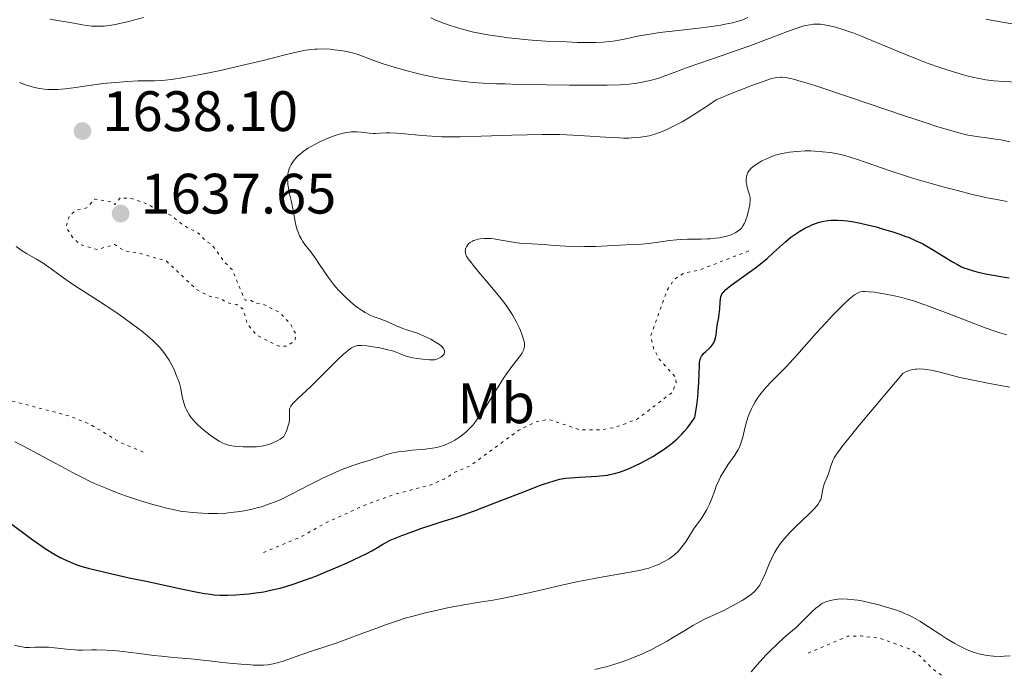
# Model space of a CAD drawing. Units: metres. Extents: x 669337 to 671623, y 4758283 to 4759354.
# Drawn here: x 670655 to 670828, y 4758539 to 4758653 of the extents above; entities that cross this region are included whole.
import ezdxf
from ezdxf.enums import TextEntityAlignment as Align

# ---------------------------------------------------------------- set-up
doc = ezdxf.new("R2010")
doc.units = ezdxf.units.M
doc.header["$MEASUREMENT"] = 0
doc.linetypes.add('DGN Style 5', pattern=[1.217945, 0.521977, -0.695969])
for name, color, linetype, lineweight in [('Cota de punto acotado terreno', 7, 'Continuous', 0), ('Curva de nivel auxiliar', 30, 'DGN Style 5', 0), ('Curva de nivel directora', 30, 'Continuous', 30), ('Curva de nivel intermedia', 30, 'Continuous', 0), ('Etiqueta de uso rústico', 92, 'Continuous', 0), ('Punto acotado terreno (símbolo)', 7, 'Continuous', 0)]:
    doc.layers.add(name, color=color, linetype=linetype, lineweight=lineweight)
doc.styles.add('Style-Arial', font='arial.ttf')

# ---------------------------------------------------------------- blocks, each defined once
blk = doc.blocks.new('5PATER')
at = {"layer": 'Punto acotado terreno (símbolo)', "linetype": 'Continuous', "lineweight": 0}
h = blk.add_hatch(color=51, dxfattribs=at)
edge = h.paths.add_edge_path()
edge.add_ellipse((0, 0), major_axis=(-0.11, -0.111), ratio=0.999422, start_angle=0, end_angle=360)

msp = doc.modelspace()

# ---------------------------------------------------------------- linework, layer by layer
at = {"layer": 'Curva de nivel auxiliar', "color": 30, "linetype": 'DGN Style 5', "lineweight": 0, "flags": 128}
for points, elevation in [([(670676.43, 4758577.27), (670672.56, 4758578.9), (670666.93, 4758582.25), (670663.54, 4758583.61), (670651.41, 4758586.78), (670650.42, 4758590.19), (670646.45, 4758596.29), (670646.27, 4758597.5), (670646.64, 4758599.68), (670646.42, 4758601.83), (670647.71, 4758605.17), (670647.47, 4758608.84), (670646.83, 4758610.23), (670644.41, 4758612.77), (670643.9, 4758613.8), (670640.43, 4758617.25), (670636.56, 4758621.93), (670632.26, 4758625.65), (670629.31, 4758627.71), (670627.51, 4758628.53), (670624.37, 4758628.77), (670621.69, 4758629.99), (670614.98, 4758631.34), (670598.55, 4758633.6), (670588.05, 4758633.49), (670579.53, 4758632.48), (670567.87, 4758633.19), (670559.8, 4758634.06), (670556.73, 4758633.96), (670544.32, 4758632), (670530.29, 4758630.9), (670527.43, 4758631.21), (670522.49, 4758632.44), (670514.46, 4758635.36), (670505.24, 4758637.7), (670498.26, 4758638.79), (670488.44, 4758638.82), (670486.44, 4758638.21), (670477.45, 4758633.86), (670476.01, 4758632.38), (670472.49, 4758630.28), (670467.43, 4758624.82), (670466.57, 4758622.07), (670466.51, 4758617.04), (670467.29, 4758614.63), (670468.07, 4758613.39), (670469.64, 4758610.73), (670473.47, 4758606.35), (670475.45, 4758604.82), (670477.28, 4758600.91), (670477.01, 4758597.8), (670475.66, 4758594.86), (670471.44, 4758590.77), (670468.02, 4758589.42), (670465.29, 4758588.93), (670461.5, 4758588.81), (670452.47, 4758590.39)], 1632.5), ([(670672.4, 4758622), (670671.47, 4758620.82), (670671.01, 4758621.29), (670667.9, 4758621.81), (670666.46, 4758620.24), (670664.7, 4758619.86), (670663.42, 4758618.81), (670662.89, 4758616.83), (670664.13, 4758614.9), (670665.42, 4758613.79), (670668.3, 4758612.91), (670671.45, 4758613.82), (670673.18, 4758612.65), (670675.47, 4758612.38), (670680.52, 4758610.88), (670685.92, 4758605.82), (670688.23, 4758604.67), (670690, 4758604.31), (670691.11, 4758603.57), (670692.93, 4758603.23), (670694.01, 4758602.43), (670694.78, 4758599.78), (670696.46, 4758597.82), (670700.3, 4758595.89), (670701.7, 4758595.94), (670703.15, 4758596.87), (670703.34, 4758597.94), (670702.4, 4758599.75), (670700.47, 4758601.84), (670697.43, 4758603.36), (670696.08, 4758603.52), (670695.28, 4758604.02), (670694.36, 4758603.99), (670692.08, 4758609.41), (670690.7, 4758610.76), (670688.48, 4758613.85), (670687.47, 4758614.4), (670686.3, 4758615.69), (670683.43, 4758617.24), (670681.48, 4758618.85), (670679.56, 4758619.91), (670678.39, 4758620.12), (670677.46, 4758620.83), (670674.57, 4758621.87), (670672.4, 4758622)], 1637.5), ([(670697.59, 4758559.61), (670704.44, 4758562.47), (670708.45, 4758564.77), (670715.43, 4758567.94), (670720.46, 4758569.79), (670727.1, 4758571.53), (670729.45, 4758572.57), (670731.44, 4758573.83), (670733.92, 4758574.83), (670742.52, 4758581.11), (670745.51, 4758582.59), (670747.79, 4758583.04), (670753.41, 4758581.17), (670756.86, 4758581.19), (670759.53, 4758581.6), (670763.43, 4758583.11), (670769.6, 4758587.83), (670770.22, 4758589.5), (670770.14, 4758590.44), (670767.27, 4758593.61), (670766.25, 4758595.54), (670765.75, 4758597.75), (670768.65, 4758605.76), (670769.93, 4758607.73), (670771.46, 4758608.68), (670774.53, 4758609.4), (670783.46, 4758612.85)], 1627.5), ([(670793.45, 4758541.91), (670800.44, 4758544.86), (670802.72, 4758544.93), (670806.06, 4758544.52), (670811.22, 4758542.67), (670813.06, 4758541.46), (670815.4, 4758539.1), (670820.26, 4758535.66), (670824.21, 4758533.63), (670827.27, 4758532.71), (670830.54, 4758531.85), (670836.02, 4758531.43), (670847.46, 4758531.73), (670848.89, 4758533.72), (670851.25, 4758535.65), (670851.75, 4758538.16), (670853.65, 4758541.7), (670853.64, 4758543.1), (670852.66, 4758546.69), (670852.86, 4758549.77), (670852.56, 4758551.67), (670853.57, 4758556.98), (670852.88, 4758557.79), (670853.05, 4758558.84), (670853.53, 4758559.47), (670855.4, 4758559.88), (670857.43, 4758560.83), (670861.12, 4758559.61), (670866.53, 4758559.85), (670874.52, 4758557.85), (670881.89, 4758555.2), (670885.52, 4758553.56), (670890.22, 4758550.62), (670898.02, 4758544.44), (670902.34, 4758541.97), (670906.4, 4758540.78), (670915.07, 4758540.51), (670919.44, 4758539.3), (670924.4, 4758535.77), (670927.7, 4758532.07), (670929.52, 4758530.53), (670932.31, 4758528.7), (670937.47, 4758526.35), (670939.42, 4758526.17), (670942.43, 4758527.22), (670944.45, 4758528.91), (670946.35, 4758529.36), (670947.4, 4758531.8), (670951.37, 4758534.71), (670956.88, 4758536.2), (670962.12, 4758535.62), (670967.43, 4758533.23), (670975.12, 4758531.6), (670978.8, 4758530.07), (670986.4, 4758525.77), (670991.38, 4758522.09), (670993.41, 4758520.12), (670995.39, 4758519.11), (670996.87, 4758517.79), (671000.2, 4758514.57), (671005.41, 4758508.78), (671008.7, 4758506.05), (671010.85, 4758503.78), (671015.25, 4758497.54), (671019.53, 4758489.66)], 1607.5)]:
    msp.add_lwpolyline(points, dxfattribs=dict(at, elevation=elevation))
at = {"layer": 'Curva de nivel directora', "color": 30, "linetype": 'Continuous', "lineweight": 30, "elevation": 1625, "flags": 128}
for points in [[(670793, 4758616.73), (670793.67, 4758617.05), (670794.1, 4758617.25), (670794.94, 4758617.57), (670795.38, 4758617.71), (670796.21, 4758617.92), (670797.01, 4758618.05), (670797.53, 4758618.1), (670797.88, 4758618.11), (670798.6, 4758618.11), (670799.76, 4758618.03), (670800.41, 4758617.96), (670801.47, 4758617.79), (670802.7, 4758617.55), (670803.38, 4758617.4), (670805.42, 4758616.89), (670806.51, 4758616.58), (670808.16, 4758616.09), (670809.76, 4758615.56), (670810.5, 4758615.29), (670811.21, 4758615.01), (670812.49, 4758614.46), (670813.63, 4758613.91), (670814.33, 4758613.53), (670815.66, 4758612.76), (670817.07, 4758611.86), (670818.87, 4758610.74), (670819.72, 4758610.26), (670820.46, 4758609.89), (670820.84, 4758609.73), (670821.46, 4758609.5), (670822.53, 4758609.17), (670823.16, 4758609), (670824.68, 4758608.67), (670826.36, 4758608.34), (670827.3, 4758608.18), (670828.82, 4758607.93)], [(670714.7, 4758558.92), (670715.44, 4758559.28), (670716.68, 4758559.93), (670717.65, 4758560.47), (670718.64, 4758561.05), (670719.06, 4758561.3), (670719.9, 4758561.75), (670720.48, 4758562.02), (670721.94, 4758562.6), (670724.05, 4758563.37), (670725.3, 4758563.81), (670727.32, 4758564.48), (670728.73, 4758564.93), (670730.79, 4758565.58), (670731.95, 4758565.97), (670733.91, 4758566.66), (670735.02, 4758567.06), (670738.81, 4758568.51), (670743.99, 4758570.54), (670746.18, 4758571.37), (670747.09, 4758571.7), (670748.57, 4758572.18), (670749.72, 4758572.49), (670750.38, 4758572.62), (670750.8, 4758572.68), (670751.64, 4758572.76), (670753.2, 4758572.86), (670755.34, 4758572.96), (670756.3, 4758573.02), (670757.48, 4758573.13), (670758.15, 4758573.23), (670758.57, 4758573.31), (670759.39, 4758573.52), (670760.27, 4758573.77), (670760.75, 4758573.93), (670761.53, 4758574.22), (670762.85, 4758574.78), (670764.22, 4758575.44), (670764.96, 4758575.83), (670766.12, 4758576.49), (670767.32, 4758577.24), (670767.94, 4758577.65), (670769.03, 4758578.44), (670769.58, 4758578.88), (670770.41, 4758579.6), (670771.24, 4758580.42), (670771.65, 4758580.88), (670772.2, 4758581.53), (670772.47, 4758581.88), (670772.88, 4758582.44), (670773.49, 4758583.34), (670773.63, 4758584.05), (670773.87, 4758585.51), (670774.03, 4758586.96), (670774.12, 4758587.89), (670774.22, 4758589.57), (670774.28, 4758591.08), (670774.32, 4758592.52), (670774.36, 4758593.05), (670774.44, 4758593.59), (670774.52, 4758593.82), (670774.68, 4758594.14), (670774.79, 4758594.29), (670775.07, 4758594.61), (670775.45, 4758594.96), (670776.03, 4758595.5), (670776.32, 4758595.79), (670776.71, 4758596.27), (670776.86, 4758596.53), (670776.99, 4758596.8), (670777.06, 4758596.98), (670777.17, 4758597.36), (670777.27, 4758597.94), (670777.4, 4758599.1), (670777.52, 4758599.91), (670777.72, 4758600.98), (670777.8, 4758601.55), (670777.9, 4758602.46), (670778, 4758603.66), (670778.05, 4758604.18), (670778.11, 4758604.58), (670778.16, 4758604.77), (670778.28, 4758605.05), (670778.48, 4758605.34), (670778.62, 4758605.5), (670778.97, 4758605.86), (670779.2, 4758606.06), (670779.61, 4758606.39), (670780.11, 4758606.77), (670781.33, 4758607.65), (670783.21, 4758609.01), (670784.19, 4758609.73), (670785.59, 4758610.81), (670786.23, 4758611.35), (670787.39, 4758612.38), (670789.45, 4758614.27), (670790.44, 4758615.1), (670790.94, 4758615.47), (670791.28, 4758615.71), (670791.97, 4758616.15), (670793, 4758616.73)], [(670652.9, 4758564.88), (670656.87, 4758561.97), (670658.62, 4758560.74), (670659.39, 4758560.22), (670660.71, 4758559.38), (670661.81, 4758558.75), (670662.46, 4758558.42), (670663.62, 4758557.89), (670664.77, 4758557.45), (670665.46, 4758557.23), (670666.76, 4758556.86), (670669.69, 4758556.15), (670673.99, 4758555.18), (670677.24, 4758554.48), (670683.12, 4758553.23), (670685.99, 4758552.64), (670687.24, 4758552.41), (670687.89, 4758552.31), (670688.94, 4758552.18), (670689.94, 4758552.12), (670690.47, 4758552.1), (670691.32, 4758552.1), (670692.74, 4758552.15), (670694.21, 4758552.25), (670695.01, 4758552.33), (670696.29, 4758552.49), (670697.65, 4758552.71), (670698.35, 4758552.84), (670699.65, 4758553.13), (670700.32, 4758553.29), (670701.36, 4758553.58), (670703.02, 4758554.09), (670704.83, 4758554.72), (670705.8, 4758555.08), (670706.8, 4758555.47), (670708.9, 4758556.32), (670711, 4758557.21), (670712.33, 4758557.81), (670714.7, 4758558.92)]]:
    msp.add_lwpolyline(points, dxfattribs=at)
at = {"layer": 'Curva de nivel intermedia', "color": 30, "linetype": 'Continuous', "lineweight": 0, "flags": 128}
for points, elevation in [([(670660.02, 4758653.48), (670661.02, 4758653.29), (670663.16, 4758652.95), (670664.25, 4758652.76), (670665.74, 4758652.46), (670666.54, 4758652.32), (670667.43, 4758652.23), (670667.91, 4758652.21), (670668.96, 4758652.21), (670669.55, 4758652.25), (670670.5, 4758652.36), (670671.54, 4758652.53), (670672.29, 4758652.68), (670673.9, 4758653.06), (670674.75, 4758653.28), (670676.52, 4758653.77)], 1645), ([(670727.07, 4758653.7), (670727.83, 4758653.33), (670729.12, 4758652.8), (670730.46, 4758652.32), (670731.2, 4758652.08), (670732.39, 4758651.74), (670733.67, 4758651.41), (670734.34, 4758651.25), (670736.43, 4758650.83), (670737.86, 4758650.59), (670738.82, 4758650.44), (670740.71, 4758650.18), (670742.54, 4758649.97), (670743.46, 4758649.88), (670744.89, 4758649.76), (670747.28, 4758649.6), (670750.99, 4758649.44), (670752.87, 4758649.38), (670755.4, 4758649.36), (670756.12, 4758649.37), (670757.38, 4758649.42), (670758.48, 4758649.51), (670759.16, 4758649.6), (670760.52, 4758649.84), (670761.64, 4758650.08), (670763.41, 4758650.45), (670764.47, 4758650.65), (670766.31, 4758650.95), (670767.38, 4758651.1), (670771.1, 4758651.55), (670774.7, 4758651.96), (670776.46, 4758652.19), (670778.11, 4758652.43), (670778.88, 4758652.57), (670780.17, 4758652.83), (670780.8, 4758652.99), (670781.77, 4758653.31), (670782.84, 4758653.74)], 1645), ([(670762.85, 4758642.13), (670763.35, 4758642.2), (670764.24, 4758642.36), (670765.64, 4758642.67), (670766.55, 4758642.92), (670767.16, 4758643.1), (670768.4, 4758643.52), (670769.9, 4758644.08), (670772.34, 4758645.01), (670773.87, 4758645.56), (670776.63, 4758646.49), (670780.85, 4758647.92), (670783.02, 4758648.69), (670786.15, 4758649.87), (670789.83, 4758651.29), (670791.36, 4758651.84), (670792.5, 4758652.2), (670793.02, 4758652.34), (670793.74, 4758652.48), (670794.42, 4758652.56), (670794.76, 4758652.58), (670795.27, 4758652.57), (670795.62, 4758652.55), (670796.36, 4758652.46), (670796.96, 4758652.35), (670798.28, 4758652.03), (670799.73, 4758651.6), (670800.77, 4758651.25), (670801.48, 4758651), (670802.98, 4758650.43), (670805.64, 4758649.32), (670809.46, 4758647.69), (670811.48, 4758646.86), (670812.52, 4758646.45), (670814.6, 4758645.67), (670816.66, 4758644.95), (670819.21, 4758644.12), (670820.36, 4758643.77), (670821.16, 4758643.55), (670822.6, 4758643.2), (670823.88, 4758642.94), (670824.67, 4758642.81), (670826.18, 4758642.63), (670827.89, 4758642.5), (670830.3, 4758642.36)], 1640), ([(670824.74, 4758653.47), (670826.94, 4758653.03), (670827.95, 4758652.86), (670829.01, 4758652.7), (670830.89, 4758652.46), (670835.45, 4758652.08), (670836.15, 4758652), (670837.55, 4758651.8), (670838.9, 4758651.57), (670839.75, 4758651.41), (670841.28, 4758651.07), (670842.57, 4758650.75), (670843.17, 4758650.56), (670844.09, 4758650.24), (670844.58, 4758650.04), (670845.7, 4758649.55), (670847.73, 4758648.56), (670850.71, 4758647.06), (670852.08, 4758646.38), (670853.81, 4758645.56)], 1645), ([(670654.66, 4758642.3), (670655.44, 4758642.02), (670655.93, 4758641.85), (670656.88, 4758641.57), (670657.34, 4758641.45), (670658.22, 4758641.27), (670659.08, 4758641.15), (670659.64, 4758641.1), (670660.77, 4758641.06), (670661.42, 4758641.08), (670662.73, 4758641.18), (670664.09, 4758641.35), (670666.96, 4758641.77), (670669.01, 4758642.05), (670670.04, 4758642.18), (670671.56, 4758642.34), (670673.67, 4758642.51), (670675.49, 4758642.58), (670678.44, 4758642.6), (670679.65, 4758642.65), (670680.3, 4758642.7), (670681.42, 4758642.83), (670683.6, 4758643.18), (670686.2, 4758643.66), (670687.69, 4758643.95), (670690.06, 4758644.45), (670693.76, 4758645.28), (670697.32, 4758646.14), (670701.45, 4758647.18), (670703.12, 4758647.58), (670704.46, 4758647.88), (670705.03, 4758647.98), (670706.04, 4758648.13), (670706.65, 4758648.18), (670707.06, 4758648.2), (670707.91, 4758648.21), (670709.32, 4758648.15), (670710.07, 4758648.09), (670711.2, 4758647.96), (670712.27, 4758647.78), (670712.77, 4758647.67), (670713.24, 4758647.55), (670714.11, 4758647.27), (670716.84, 4758646.22), (670718.66, 4758645.61), (670720, 4758645.19), (670722.66, 4758644.43), (670724.93, 4758643.84), (670725.94, 4758643.6), (670727.38, 4758643.29), (670728.81, 4758643.03), (670729.78, 4758642.88), (670731.86, 4758642.6), (670733.46, 4758642.42), (670734.44, 4758642.34), (670736.25, 4758642.22), (670738.64, 4758642.1), (670740.1, 4758642.05), (670742.34, 4758641.99), (670747.47, 4758641.89), (670751.44, 4758641.84), (670756.72, 4758641.84), (670758.11, 4758641.86), (670760.35, 4758641.93), (670761.99, 4758642.04), (670762.85, 4758642.13)], 1640), ([(670779.8, 4758640.29), (670783.56, 4758641.78), (670785.87, 4758642.63), (670786.84, 4758642.94), (670787.31, 4758643.07), (670787.98, 4758643.21), (670788.57, 4758643.28), (670788.9, 4758643.27), (670789.51, 4758643.2), (670790.36, 4758643.03), (670790.9, 4758642.89), (670792.26, 4758642.5), (670793.1, 4758642.24), (670794.61, 4758641.76), (670800.73, 4758639.72), (670810.25, 4758636.51), (670814.39, 4758635.14), (670816.08, 4758634.6), (670818.74, 4758633.79), (670820.62, 4758633.28), (670821.57, 4758633.06), (670822.11, 4758632.96), (670823.04, 4758632.8), (670824.5, 4758632.61), (670826.42, 4758632.36), (670827.41, 4758632.2), (670828.98, 4758631.9)], 1635), ([(670714.16, 4758602.72), (670713.69, 4758603.07), (670712.98, 4758603.66), (670711.91, 4758604.64), (670711.2, 4758605.35), (670710.86, 4758605.72), (670710.36, 4758606.29), (670709.89, 4758606.87), (670709.01, 4758608.04), (670708.21, 4758609.2), (670707.26, 4758610.64), (670706.82, 4758611.29), (670705.92, 4758612.51), (670704.91, 4758613.82), (670704.49, 4758614.42), (670704.3, 4758614.72), (670703.97, 4758615.33), (670703.7, 4758615.95), (670703.55, 4758616.36), (670703.3, 4758617.19), (670703.11, 4758618.13), (670702.88, 4758619.55), (670702.72, 4758620.39), (670702.51, 4758621.34), (670702.21, 4758622.71), (670702.08, 4758623.4), (670701.92, 4758624.38), (670701.87, 4758624.84), (670701.85, 4758625.27), (670701.85, 4758625.54), (670701.88, 4758626.04), (670701.91, 4758626.27), (670702, 4758626.71), (670702.13, 4758627.12), (670702.24, 4758627.39), (670702.49, 4758627.9), (670702.81, 4758628.4), (670702.99, 4758628.64), (670703.3, 4758629.02), (670703.66, 4758629.39), (670703.87, 4758629.58), (670704.33, 4758629.96), (670704.59, 4758630.15), (670705.01, 4758630.44), (670705.48, 4758630.74), (670706.53, 4758631.33), (670707.66, 4758631.91), (670708.43, 4758632.26), (670709.43, 4758632.68), (670709.9, 4758632.87), (670710.41, 4758633.05), (670711.35, 4758633.33), (670712.2, 4758633.52), (670712.73, 4758633.6), (670713.07, 4758633.63), (670713.73, 4758633.65), (670714.09, 4758633.63), (670714.81, 4758633.57), (670716.23, 4758633.4), (670716.95, 4758633.36), (670717.31, 4758633.36), (670718.06, 4758633.4), (670719.2, 4758633.45), (670719.87, 4758633.46), (670721.04, 4758633.41), (670722.46, 4758633.27), (670724.87, 4758633.02), (670726.35, 4758632.9), (670728.05, 4758632.81), (670729, 4758632.77), (670730.53, 4758632.75), (670732.21, 4758632.77), (670735.93, 4758632.86), (670741.3, 4758633.06), (670744.01, 4758633.13), (670746.66, 4758633.17), (670747.93, 4758633.17), (670749.77, 4758633.14), (670750.94, 4758633.11), (670753.16, 4758633), (670758.75, 4758632.63), (670760.26, 4758632.56), (670760.94, 4758632.54), (670761.88, 4758632.53), (670762.45, 4758632.55), (670763.47, 4758632.62), (670763.93, 4758632.67), (670764.75, 4758632.8), (670765.47, 4758632.95), (670765.9, 4758633.07), (670766.66, 4758633.3), (670767.78, 4758633.7), (670768.48, 4758633.99), (670768.96, 4758634.21), (670770.01, 4758634.72), (670771.31, 4758635.42), (670772.14, 4758635.91), (670773.75, 4758636.91), (670775.92, 4758638.34), (670777.25, 4758639.25), (670779.8, 4758640.29)], 1635), ([(670781.53, 4758616.51), (670781.72, 4758616.71), (670781.99, 4758617.08), (670782.24, 4758617.54), (670782.36, 4758617.82), (670782.48, 4758618.12), (670782.7, 4758618.8), (670782.89, 4758619.53), (670783, 4758620), (670783.17, 4758620.84), (670783.26, 4758621.54), (670783.27, 4758621.89), (670783.25, 4758622.1), (670783.16, 4758622.52), (670782.99, 4758623.06), (670782.75, 4758623.84), (670782.64, 4758624.22), (670782.56, 4758624.69), (670782.54, 4758624.91), (670782.53, 4758625.24), (670782.6, 4758625.74), (670782.72, 4758626.21), (670782.83, 4758626.45), (670783.08, 4758626.84), (670783.45, 4758627.25), (670783.7, 4758627.46), (670784.3, 4758627.91), (670784.95, 4758628.31), (670785.31, 4758628.5), (670785.88, 4758628.79), (670786.77, 4758629.18), (670787.22, 4758629.35), (670787.68, 4758629.51), (670788.6, 4758629.76), (670789.53, 4758629.96), (670790.16, 4758630.06), (670791.44, 4758630.2), (670792.92, 4758630.26), (670793.94, 4758630.26), (670794.62, 4758630.23), (670795.98, 4758630.14), (670797.34, 4758629.99), (670798.06, 4758629.87), (670799.21, 4758629.63), (670800.51, 4758629.28), (670801.22, 4758629.06), (670801.99, 4758628.81), (670803.69, 4758628.22), (670807.89, 4758626.75), (670810.43, 4758625.92), (670811.81, 4758625.49), (670814.72, 4758624.64), (670817.64, 4758623.84), (670819.48, 4758623.35), (670822.62, 4758622.57), (670825, 4758622.04), (670827.24, 4758621.61), (670828.48, 4758621.36)], 1630), ([(670728.53, 4758578.19), (670729.36, 4758578.46), (670730.2, 4758578.82), (670730.63, 4758579.03), (670731.29, 4758579.39), (670731.96, 4758579.82), (670732.29, 4758580.05), (670732.9, 4758580.52), (670733.2, 4758580.78), (670733.68, 4758581.23), (670734.17, 4758581.75), (670734.43, 4758582.04), (670734.96, 4758582.69), (670735.24, 4758583.06), (670735.68, 4758583.67), (670736.14, 4758584.35), (670737.1, 4758585.85), (670739.06, 4758589.03), (670739.97, 4758590.45), (670740.39, 4758591.07), (670741.15, 4758592.12), (670742.37, 4758593.66), (670742.82, 4758594.25), (670743.13, 4758594.73), (670743.25, 4758594.96), (670743.4, 4758595.31), (670743.49, 4758595.66), (670743.52, 4758595.84), (670743.53, 4758596.22), (670743.52, 4758596.43), (670743.47, 4758596.75), (670743.39, 4758597.1), (670743.15, 4758597.85), (670742.83, 4758598.65), (670742.59, 4758599.2), (670742.06, 4758600.27), (670741.51, 4758601.29), (670741.19, 4758601.81), (670740.62, 4758602.66), (670739.89, 4758603.65), (670739.44, 4758604.22), (670737.8, 4758606.23), (670735.47, 4758609.01), (670734.53, 4758610.15), (670734.17, 4758610.61), (670733.65, 4758611.31), (670733.35, 4758611.78), (670733.24, 4758612.01), (670733.2, 4758612.13), (670733.15, 4758612.35), (670733.13, 4758612.66), (670733.14, 4758612.81), (670733.18, 4758613.05), (670733.26, 4758613.29), (670733.32, 4758613.42), (670733.55, 4758613.76), (670733.7, 4758613.92), (670734, 4758614.17), (670734.37, 4758614.39), (670734.59, 4758614.49), (670735.05, 4758614.65), (670735.31, 4758614.72), (670735.73, 4758614.8), (670736.44, 4758614.87), (670737.24, 4758614.88), (670737.67, 4758614.85), (670738.13, 4758614.8), (670739.1, 4758614.65), (670741.17, 4758614.27), (670742.23, 4758614.1), (670742.75, 4758614.04), (670743.79, 4758613.96), (670745.89, 4758613.85), (670746.99, 4758613.79), (670748.15, 4758613.69), (670749.84, 4758613.55), (670750.78, 4758613.49), (670752.34, 4758613.43), (670753.2, 4758613.42), (670754.12, 4758613.43), (670756.05, 4758613.48), (670761.38, 4758613.76), (670764.19, 4758613.88), (670765.3, 4758613.98), (670766.73, 4758614.18), (670769.06, 4758614.51), (670770.32, 4758614.64), (670770.96, 4758614.68), (670772.24, 4758614.73), (670774.66, 4758614.77), (670775.74, 4758614.8), (670776.23, 4758614.82), (670777.11, 4758614.9), (670777.88, 4758615), (670778.34, 4758615.08), (670779.14, 4758615.28), (670779.91, 4758615.53), (670780.35, 4758615.73), (670780.62, 4758615.86), (670781.11, 4758616.16), (670781.53, 4758616.51)], 1630), ([(670654.11, 4758613.47), (670654.74, 4758612.99), (670655.14, 4758612.71), (670655.9, 4758612.24), (670657.68, 4758611.25), (670658.83, 4758610.52), (670660.27, 4758609.5), (670662.43, 4758607.93), (670663.49, 4758607.18), (670664.98, 4758606.18), (670667.12, 4758604.83), (670668.42, 4758603.99), (670671.6, 4758601.88), (670673.26, 4758600.73), (670675.52, 4758599.1), (670676.15, 4758598.62), (670677.22, 4758597.76), (670678.08, 4758596.99), (670678.57, 4758596.52), (670678.86, 4758596.21), (670679.4, 4758595.6), (670680.23, 4758594.56), (670680.71, 4758593.87), (670681, 4758593.43), (670681.48, 4758592.6), (670681.87, 4758591.81), (670682.36, 4758590.54), (670682.52, 4758590.19), (670682.73, 4758589.7), (670682.83, 4758589.43), (670682.97, 4758588.95), (670683.03, 4758588.68), (670683.14, 4758588.05), (670683.31, 4758587.08), (670683.41, 4758586.56), (670683.63, 4758585.76), (670683.76, 4758585.36), (670683.93, 4758584.97), (670684.05, 4758584.71), (670684.34, 4758584.19), (670684.5, 4758583.94), (670684.85, 4758583.44), (670685.24, 4758582.95)], 1635), ([(670778.69, 4758573.99), (670779.35, 4758575.01), (670780.54, 4758576.74), (670781.1, 4758577.6), (670781.31, 4758578), (670781.58, 4758578.64), (670781.7, 4758579.01), (670781.94, 4758579.89), (670782.32, 4758581.46), (670782.56, 4758582.38), (670782.87, 4758583.35), (670783.05, 4758583.85), (670783.47, 4758584.87), (670783.71, 4758585.37), (670784.13, 4758586.12), (670784.61, 4758586.86), (670784.96, 4758587.34), (670785.72, 4758588.28), (670786.13, 4758588.74), (670786.98, 4758589.65), (670789.63, 4758592.32), (670790.26, 4758592.98), (670791.48, 4758594.31), (670794.94, 4758598.24), (670796.67, 4758600.14), (670797.77, 4758601.32), (670798.47, 4758602.04), (670799.69, 4758603.27), (670800.75, 4758604.26), (670801.3, 4758604.71), (670801.61, 4758604.94), (670802.15, 4758605.26), (670802.52, 4758605.42), (670802.7, 4758605.47), (670803.11, 4758605.53), (670803.41, 4758605.55), (670804.18, 4758605.5), (670805.21, 4758605.39), (670805.81, 4758605.3), (670806.79, 4758605.14), (670808.39, 4758604.83), (670809.92, 4758604.47), (670810.76, 4758604.25), (670812.17, 4758603.82), (670813.84, 4758603.26), (670814.8, 4758602.92), (670818.1, 4758601.66), (670822.77, 4758599.84), (670824.81, 4758599.06), (670826.47, 4758598.48), (670827.18, 4758598.25), (670828.42, 4758597.9)], 1620), ([(670685.24, 4758582.95), (670685.53, 4758582.62), (670686.17, 4758581.97), (670686.56, 4758581.61), (670687.39, 4758580.91), (670688.24, 4758580.26), (670688.8, 4758579.86), (670689.81, 4758579.22), (670690.44, 4758578.87), (670690.73, 4758578.74), (670691.27, 4758578.55), (670691.64, 4758578.46), (670692.45, 4758578.33), (670693.45, 4758578.24), (670694.02, 4758578.2), (670694.92, 4758578.18), (670695.87, 4758578.19), (670696.35, 4758578.22), (670697.21, 4758578.3), (670697.64, 4758578.38), (670698.32, 4758578.54), (670699.02, 4758578.78), (670699.39, 4758578.94), (670700.15, 4758579.33), (670700.55, 4758579.57), (670701.18, 4758580), (670701.53, 4758580.72), (670701.72, 4758581.16), (670701.98, 4758581.93), (670702.07, 4758582.27), (670702.18, 4758582.87), (670702.21, 4758583.37), (670702.19, 4758584.16), (670702.19, 4758584.57), (670702.21, 4758584.75), (670702.26, 4758585.01), (670702.36, 4758585.25), (670702.42, 4758585.37), (670702.54, 4758585.56), (670702.87, 4758585.96), (670703.63, 4758586.72), (670705.11, 4758588.08), (670706.03, 4758588.94), (670710.57, 4758593.46), (670711.67, 4758594.48), (670712.25, 4758594.97), (670712.57, 4758595.22), (670713.11, 4758595.6), (670713.56, 4758595.85), (670713.78, 4758595.93), (670714.14, 4758596.01), (670714.35, 4758596.04), (670714.83, 4758596.04), (670715.77, 4758595.96), (670716.51, 4758595.86), (670718.06, 4758595.6), (670719.5, 4758595.3), (670720.14, 4758595.14), (670720.94, 4758594.88), (670721.56, 4758594.62), (670722.07, 4758594.38), (670722.36, 4758594.27), (670722.88, 4758594.1), (670723.89, 4758593.88), (670724.65, 4758593.75), (670726.1, 4758593.56), (670726.85, 4758593.5), (670727.16, 4758593.49), (670727.56, 4758593.51), (670727.75, 4758593.54), (670728.09, 4758593.62), (670728.43, 4758593.75), (670728.84, 4758593.98), (670729.01, 4758594.12), (670729.23, 4758594.34), (670729.31, 4758594.45), (670729.38, 4758594.57), (670729.44, 4758594.8), (670729.44, 4758595.03), (670729.41, 4758595.19), (670729.27, 4758595.5), (670729.04, 4758595.8), (670728.88, 4758595.95), (670728.57, 4758596.2), (670727.89, 4758596.64), (670727.03, 4758597.12), (670726.55, 4758597.37), (670725.79, 4758597.73), (670724.7, 4758598.2), (670723.76, 4758598.52), (670722.62, 4758598.87), (670722.01, 4758599.08), (670720.98, 4758599.51), (670719.48, 4758600.17), (670718.72, 4758600.48), (670717.96, 4758600.76), (670716.93, 4758601.15), (670716.38, 4758601.38), (670715.52, 4758601.83), (670715.05, 4758602.11), (670714.16, 4758602.72)], 1635), ([(670755.9, 4758539), (670757.11, 4758539.3), (670757.9, 4758539.51), (670759.45, 4758539.97), (670760.21, 4758540.22), (670761.7, 4758540.74), (670763.13, 4758541.29), (670764.06, 4758541.68), (670764.66, 4758541.95), (670765.84, 4758542.51), (670766.8, 4758543), (670768.62, 4758544.01), (670769.76, 4758544.69), (670771.86, 4758545.97), (670773.26, 4758546.8), (670773.91, 4758547.17), (670775.13, 4758547.79), (670778.48, 4758549.36), (670780.01, 4758550.14), (670780.78, 4758550.56), (670781.86, 4758551.19), (670782.82, 4758551.81), (670783.24, 4758552.11), (670783.61, 4758552.4), (670783.83, 4758552.58), (670784.21, 4758552.95), (670784.38, 4758553.13), (670784.67, 4758553.49), (670784.93, 4758553.88), (670785.09, 4758554.14), (670785.38, 4758554.73), (670785.88, 4758555.87), (670786.61, 4758557.59), (670787.01, 4758558.48), (670787.39, 4758559.26), (670787.6, 4758559.65), (670787.95, 4758560.23), (670788.56, 4758561.14), (670789.04, 4758561.76), (670789.31, 4758562.09), (670789.76, 4758562.59), (670790.25, 4758563.11), (670791.32, 4758564.18), (670793.49, 4758566.25), (670794.37, 4758567.12), (670794.72, 4758567.49), (670795.23, 4758568.12), (670795.54, 4758568.63), (670795.68, 4758568.92), (670795.74, 4758569.11), (670795.83, 4758569.47), (670795.94, 4758570.1), (670796.1, 4758570.99), (670796.22, 4758571.44), (670796.48, 4758572.13), (670796.87, 4758573.04), (670797.03, 4758573.48), (670797.44, 4758574.85), (670797.67, 4758575.44), (670797.82, 4758575.78), (670798.06, 4758576.25), (670798.24, 4758576.55), (670798.63, 4758577.13), (670799.59, 4758578.42), (670801.16, 4758580.4), (670802.23, 4758581.72), (670805.07, 4758585.13), (670806.88, 4758587.27), (670810.15, 4758591.12), (670810.75, 4758591.43), (670811.14, 4758591.58), (670811.4, 4758591.67), (670811.91, 4758591.8), (670812.29, 4758591.87), (670812.53, 4758591.89), (670813.02, 4758591.92), (670813.74, 4758591.89), (670814.21, 4758591.84), (670815.12, 4758591.68), (670816.64, 4758591.32), (670818.84, 4758590.74), (670820.14, 4758590.42), (670822.19, 4758589.97), (670823.37, 4758589.73), (670825.37, 4758589.35), (670828.94, 4758588.72)], 1615), ([(670653.83, 4758579.06), (670655.24, 4758578.37), (670658.04, 4758576.91), (670660.06, 4758575.81), (670662.7, 4758574.37), (670664.01, 4758573.67), (670665.98, 4758572.66), (670666.98, 4758572.18), (670667.99, 4758571.72), (670670.02, 4758570.86), (670672.03, 4758570.07), (670673.33, 4758569.6), (670675.77, 4758568.78), (670678.15, 4758568.05), (670679.52, 4758567.68), (670680.33, 4758567.47), (670681.71, 4758567.15), (670682.92, 4758566.91), (670683.62, 4758566.8), (670685.04, 4758566.65), (670686.83, 4758566.52), (670687.85, 4758566.48), (670689.5, 4758566.48), (670691.02, 4758566.55), (670691.81, 4758566.62), (670692.99, 4758566.76), (670694.19, 4758566.95), (670694.8, 4758567.06), (670695.87, 4758567.3), (670696.42, 4758567.44), (670697.24, 4758567.67), (670698.52, 4758568.09), (670699.84, 4758568.6), (670700.52, 4758568.9), (670701.22, 4758569.22), (670702.68, 4758569.94), (670705.7, 4758571.51), (670707.22, 4758572.29), (670707.98, 4758572.66), (670709.47, 4758573.36), (670710.89, 4758573.97), (670711.77, 4758574.34), (670713.33, 4758574.93), (670714.72, 4758575.38), (670716.18, 4758575.8), (670716.87, 4758576.01), (670717.59, 4758576.26), (670718.65, 4758576.64), (670719.24, 4758576.83), (670720.22, 4758577.09), (670720.75, 4758577.2), (670721.32, 4758577.3), (670722.53, 4758577.46), (670723.77, 4758577.59), (670725.35, 4758577.72), (670726.06, 4758577.78), (670727.37, 4758577.95), (670728.09, 4758578.09), (670728.53, 4758578.19)], 1630), ([(670653.82, 4758543.28), (670654.74, 4758543.07), (670655.12, 4758542.99), (670655.66, 4758542.92), (670656.46, 4758542.89), (670657.37, 4758542.93), (670658.33, 4758542.97), (670658.87, 4758542.97), (670659.79, 4758542.94), (670661.35, 4758542.8), (670663.51, 4758542.55), (670664.49, 4758542.46), (670664.94, 4758542.44), (670665.75, 4758542.43), (670667.33, 4758542.48), (670668.24, 4758542.49), (670669.91, 4758542.43), (670671.17, 4758542.34), (670672.92, 4758542.18), (670673.8, 4758542.08), (670675.73, 4758541.83), (670678.31, 4758541.49), (670679.65, 4758541.34), (670681.78, 4758541.15), (670684.82, 4758540.91), (670686.41, 4758540.75), (670688.04, 4758540.56), (670690.37, 4758540.28), (670691.63, 4758540.15), (670693.69, 4758539.98), (670694.81, 4758539.91), (670695.41, 4758539.83), (670695.8, 4758539.8), (670696.55, 4758539.76), (670696.92, 4758539.76), (670697.63, 4758539.79), (670698.31, 4758539.85), (670698.74, 4758539.92), (670699.58, 4758540.08), (670700.03, 4758540.19), (670700.92, 4758540.45), (670704.2, 4758541.61), (670706.57, 4758542.4), (670710.4, 4758543.68), (670712.48, 4758544.42), (670714.63, 4758545.22), (670717.56, 4758546.32), (670719.06, 4758546.87), (670721.36, 4758547.66), (670722.54, 4758548.03), (670723.73, 4758548.37), (670726.12, 4758549), (670728.48, 4758549.54), (670730, 4758549.86), (670732.84, 4758550.39), (670735.63, 4758550.85), (670738, 4758551.23), (670739.24, 4758551.45), (670741.28, 4758551.85), (670744.84, 4758552.64), (670750.1, 4758553.85), (670752.72, 4758554.43), (670753.98, 4758554.69), (670756.39, 4758555.14), (670762.14, 4758556.16), (670763.99, 4758556.52), (670764.9, 4758556.74), (670765.41, 4758556.88), (670766.31, 4758557.18), (670767.14, 4758557.52), (670767.55, 4758557.71), (670768.14, 4758558.01), (670769, 4758558.52), (670769.72, 4758559.04), (670770.07, 4758559.33), (670770.57, 4758559.81), (670771.05, 4758560.35), (670771.29, 4758560.64), (670771.52, 4758560.96), (670771.98, 4758561.63), (670772.92, 4758563.11), (670773.43, 4758563.89), (670773.98, 4758564.66), (670774.74, 4758565.73), (670775.11, 4758566.29), (670775.63, 4758567.16), (670775.87, 4758567.63), (670776.09, 4758568.11), (670776.49, 4758569.12), (670777.01, 4758570.54), (670777.29, 4758571.27), (670777.78, 4758572.37), (670778.06, 4758572.92), (670778.69, 4758573.99)], 1620), ([(670783.45, 4758538.63), (670784.5, 4758539.85), (670786.02, 4758541.53), (670786.73, 4758542.27), (670788.06, 4758543.55), (670789.26, 4758544.63), (670790.7, 4758545.87), (670791.35, 4758546.44), (670792.67, 4758547.7), (670794.18, 4758549.2), (670794.83, 4758549.81), (670795.37, 4758550.25), (670795.63, 4758550.43), (670796.01, 4758550.67), (670796.21, 4758550.78), (670796.61, 4758550.96), (670796.93, 4758551.07), (670797.61, 4758551.24), (670798.31, 4758551.36), (670798.69, 4758551.4), (670799.3, 4758551.43), (670800.34, 4758551.41), (670801.53, 4758551.3), (670802.18, 4758551.21), (670802.88, 4758551.09), (670804.35, 4758550.77), (670805.87, 4758550.39), (670806.86, 4758550.12), (670808.67, 4758549.55), (670809.81, 4758549.15), (670810.32, 4758548.94), (670811.27, 4758548.52), (670811.87, 4758548.21), (670813.09, 4758547.51), (670814.62, 4758546.54), (670816.81, 4758545.11), (670817.88, 4758544.42), (670819.25, 4758543.6), (670819.91, 4758543.24), (670820.85, 4758542.76), (670821.76, 4758542.35), (670822.21, 4758542.17), (670822.65, 4758542.02), (670823.51, 4758541.77), (670824.36, 4758541.58), (670824.93, 4758541.49), (670826.09, 4758541.37), (670827.31, 4758541.33), (670827.96, 4758541.34), (670828.99, 4758541.41)], 1610)]:
    msp.add_lwpolyline(points, dxfattribs=dict(at, elevation=elevation))

# ---------------------------------------------------------------- block references
at = {"layer": 'Punto acotado terreno (símbolo)', "color": 7, "linetype": 'Continuous', "lineweight": 0, "xscale": 10, "yscale": 10, "zscale": 10}
for p in [(670665.75, 4758633.77, 1638.1), (670672.47, 4758619.25, 1637.65)]:
    msp.add_blockref('5PATER', p, dxfattribs=at)

# ---------------------------------------------------------------- texts
at = {"layer": 'Cota de punto acotado terreno', "color": 7, "linetype": 'Continuous', "lineweight": 0, "style": 'Style-Arial'}
for s, p in [('1638.10', (670669.25, 4758633.77, 1638.1)), ('1637.65', (670675.97, 4758619.25, 1637.65))]:
    msp.add_text(s, height=7, dxfattribs=at).set_placement(p)
at = {"layer": 'Etiqueta de uso rústico', "color": 92, "linetype": 'Continuous', "lineweight": 0, "style": 'Style-Arial'}
msp.add_text('Mb', height=7, dxfattribs=at).set_placement((670738.56, 4758585.85, 1629.44), align=Align.MIDDLE_CENTER)

doc.saveas('drawing.dxf')
